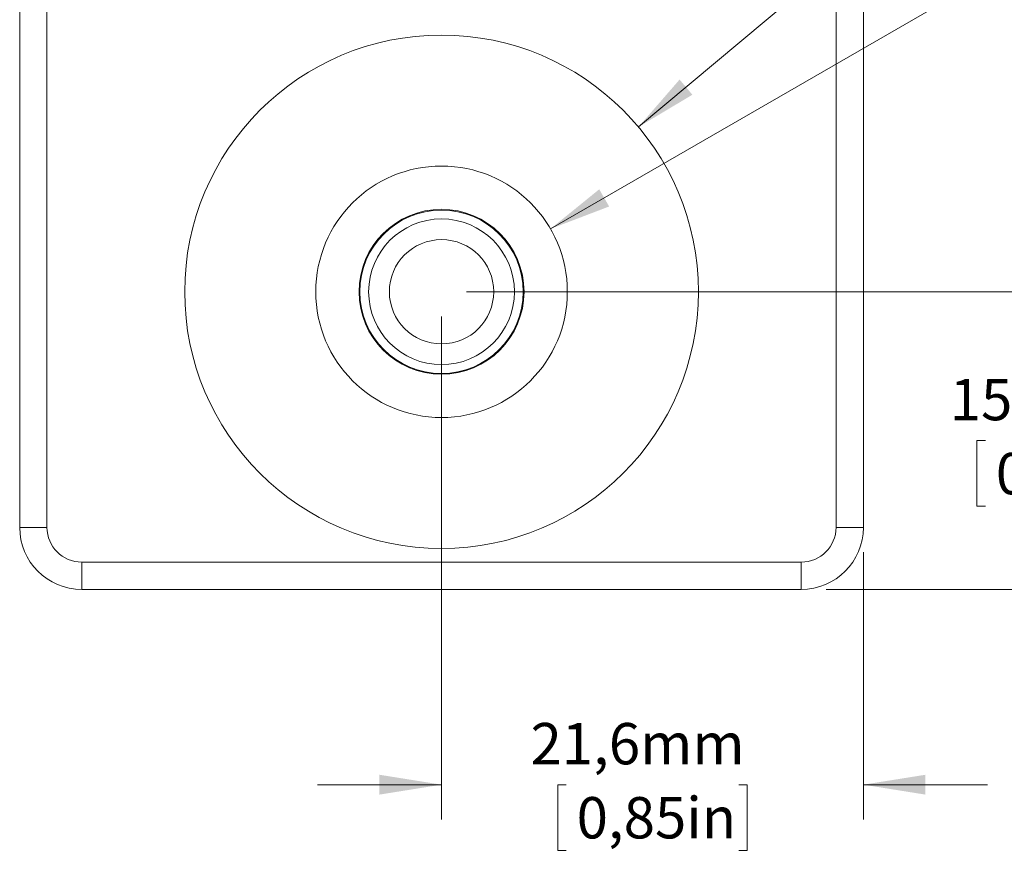
# Model space of a CAD drawing. Units: millimetres. Extents: x 2 to 278, y 1 to 215.
# Drawn here: x 81 to 132, y 79 to 122 of the extents above; entities that cross this region are included whole.
import ezdxf

# ---------------------------------------------------------------- set-up
doc = ezdxf.new("R2010")
doc.units = ezdxf.units.MM
doc.styles.add('SLDTEXTSTYLE0', font='TXT', dxfattribs={"width": 0.75})
doc.dimstyles.new('SLDDIMSTYLE0', dxfattribs={"dimtxt": 2.116667, "dimasz": 3.175, "dimexe": 0, "dimexo": 0.0625, "dimgap": 0.529167, "dimtad": 0, "dimtih": 1, "dimtoh": 1, "dimdec": 1, "dimrnd": 1e-09, "dimzin": 12, "dimdsep": 46, "dimtxsty": 'SLDTEXTSTYLE0', "dimsah": 1, "dimcen": 0.09, "dimadec": 0, "dimazin": 3, "dimtfac": 1, "dimtdec": 1, "dimtmove": 0, "dimatfit": 0, "dimfxl": 1, "dimfrac": 2, "dimtolj": 1, "dimtzin": 12, "dimarcsym": 0})
doc.dimstyles.new('SLDDIMSTYLE1', dxfattribs={"dimtxt": 2.116667, "dimasz": 3.175, "dimexe": 0, "dimexo": 0.0625, "dimgap": 0.529167, "dimtad": 0, "dimtih": 1, "dimtoh": 1, "dimdec": 1, "dimrnd": 1e-09, "dimzin": 12, "dimdsep": 46, "dimtxsty": 'SLDTEXTSTYLE0', "dimsah": 1, "dimcen": 0, "dimadec": 0, "dimazin": 3, "dimtfac": 1, "dimtdec": 1, "dimtofl": 0, "dimtmove": 0, "dimatfit": 3, "dimfxl": 1, "dimfrac": 2, "dimtolj": 1, "dimtzin": 12, "dimarcsym": 0})

# ---------------------------------------------------------------- blocks, each defined once
blk = doc.blocks.new('*D5')
at = {"color": 7, "linetype": 'Continuous', "lineweight": 0}
for p, q in [((135.129, 107.769), (135.129, 114.119)), ((104.149, 107.769), (136.907, 107.769)), ((130.714, 100.149), (130.285, 100.149)), ((130.285, 100.149), (130.285, 96.786)), ((139.544, 100.149), (139.973, 100.149)), ((139.973, 100.149), (139.973, 96.786)), ((130.285, 96.786), (130.714, 96.786)), ((139.973, 96.786), (139.544, 96.786)), ((122.564, 92.529), (136.907, 92.529)), ((135.129, 92.529), (135.129, 86.179))]:
    blk.add_line(p, q, dxfattribs=at)
for points in [[(135.129, 107.769), (135.637, 110.944), (134.621, 110.944)], [(135.129, 92.529), (134.621, 89.354), (135.637, 89.354)]]:
    blk.add_solid(points, dxfattribs=at)
at = {"color": 7, "linetype": 'Continuous', "lineweight": 0, "char_height": 2.1167, "attachment_point": 1, "style": 'SLDTEXTSTYLE0'}
for s, insert in [('15,2mm', (128.889, 103.307, -10.441)), ('0,60in', (131.25, 99.515, -10.441))]:
    blk.add_mtext(s, dxfattribs=dict(at, insert=insert))
blk = doc.blocks.new('*D6')
at = {"color": 7, "linetype": 'Continuous', "lineweight": 0}
for p, q in [((102.879, 106.499), (102.879, 80.751)), ((124.469, 94.434), (124.469, 80.751)), ((102.879, 82.529), (96.529, 82.529)), ((109.259, 82.529), (108.83, 82.529)), ((108.83, 82.529), (108.83, 79.166)), ((118.089, 82.529), (118.518, 82.529)), ((118.518, 82.529), (118.518, 79.166)), ((124.469, 82.529), (130.819, 82.529)), ((108.83, 79.166), (109.259, 79.166)), ((118.518, 79.166), (118.089, 79.166))]:
    blk.add_line(p, q, dxfattribs=at)
for points in [[(102.879, 82.529), (99.704, 83.037), (99.704, 82.021)], [(124.469, 82.529), (127.644, 82.021), (127.644, 83.037)]]:
    blk.add_solid(points, dxfattribs=at)
at = {"color": 7, "linetype": 'Continuous', "lineweight": 0, "char_height": 2.1167, "attachment_point": 1, "style": 'SLDTEXTSTYLE0'}
for s, insert in [('21,6mm', (107.434, 85.687, -10.441)), ('0,85in', (109.795, 81.895, -10.441))]:
    blk.add_mtext(s, dxfattribs=dict(at, insert=insert))
blk = doc.blocks.new('*D7')
at = {"color": 7, "linetype": 'Continuous', "lineweight": 0}
for p, q in [((108.455, 110.989), (132.584, 124.92)), ((132.584, 124.92), (136.394, 124.92))]:
    blk.add_line(p, q, dxfattribs=at)
blk.add_solid([(108.455, 110.989), (111.459, 112.136), (110.951, 113.016)], dxfattribs=at)
at = {"color": 7, "linetype": 'Continuous', "lineweight": 0, "char_height": 2.11667, "attachment_point": 1, "style": 'SLDTEXTSTYLE0'}
for s, insert in [('SM05 (0.535-40) SERIES', (136.394, 125.967, -10.441)), ('INTERNAL THREAD', (136.394, 122.603, -10.441))]:
    blk.add_mtext(s, dxfattribs=dict(at, insert=insert))
blk = doc.blocks.new('*D8')
at = {"color": 7, "linetype": 'Continuous', "lineweight": 0}
for p, q in [((112.957, 116.208), (133.366, 133.296)), ((133.366, 133.296), (137.176, 133.296))]:
    blk.add_line(p, q, dxfattribs=at)
blk.add_solid([(112.957, 116.208), (115.718, 117.857), (115.065, 118.636)], dxfattribs=at)
at = {"color": 7, "linetype": 'Continuous', "lineweight": 0, "char_height": 2.11667, "attachment_point": 1, "style": 'SLDTEXTSTYLE0'}
for s, insert in [('SM1 (1.035-40) SERIES', (137.176, 134.343, -10.441)), ('EXTERNAL THREAD', (137.176, 130.98, -10.441))]:
    blk.add_mtext(s, dxfattribs=dict(at, insert=insert))

msp = doc.modelspace()

# ---------------------------------------------------------------- linework, layer by layer
at = {"color": 7, "linetype": 'Continuous', "lineweight": 0}
for p, q in [((81.289, 95.704), (81.289, 142.694)), ((82.686, 142.694), (82.686, 95.704)), ((123.072, 95.704), (123.072, 142.694)), ((124.469, 142.694), (124.469, 95.704)), ((81.289, 102.328), (81.289, 102.328)), ((81.289, 102.328), (81.289, 101.236)), ((124.469, 102.328), (124.469, 102.328)), ((124.469, 100.53), (124.469, 102.328)), ((81.289, 101.236), (81.289, 101.236)), ((81.289, 101.236), (81.289, 101.031)), ((81.289, 101.031), (81.289, 101.031)), ((81.289, 101.031), (81.289, 100.53)), ((81.289, 100.53), (81.289, 100.53)), ((124.469, 100.53), (124.469, 100.53)), ((82.686, 95.704), (81.289, 95.704)), ((124.469, 95.704), (123.072, 95.704)), ((84.464, 93.926), (84.464, 92.529)), ((84.464, 93.926), (121.294, 93.926)), ((121.294, 93.926), (121.294, 92.529)), ((121.294, 92.529), (84.464, 92.529)), ((101.323, 92.529), (101.705, 92.529)), ((101.323, 92.529), (101.323, 92.529)), ((101.705, 92.529), (101.705, 92.529)), ((101.705, 92.529), (102.106, 92.529)), ((102.106, 92.529), (102.106, 92.529)), ((102.187, 92.529), (102.187, 92.529)), ((102.276, 92.529), (102.674, 92.529)), ((102.276, 92.529), (102.276, 92.529)), ((102.674, 92.529), (102.674, 92.529)), ((102.674, 92.529), (103.052, 92.529)), ((103.052, 92.529), (103.052, 92.529)), ((103.259, 92.529), (103.259, 92.529)), ((103.259, 92.529), (104.112, 92.529)), ((104.112, 92.529), (104.273, 92.529)), ((104.112, 92.529), (104.112, 92.529)), ((104.273, 92.529), (104.273, 92.529)), ((104.273, 92.529), (104.504, 92.529)), ((104.504, 92.529), (104.504, 92.529))]:
    msp.add_line(p, q, dxfattribs=at)
for radius in [13.145, 6.439, 4.223, 4.183, 3.731, 2.67]:
    msp.add_circle((102.879, 107.769), radius, dxfattribs=at)
for centre, radius, start, end in [((84.464, 95.704), 3.175, 180, 270), ((84.464, 95.704), 1.778, 180, 270), ((121.294, 95.704), 1.778, 270, 0), ((121.294, 95.704), 3.175, 270, 0)]:
    msp.add_arc(centre, radius, start, end, dxfattribs=at)

# ---------------------------------------------------------------- dimensions: what is measured, and where the dimension line sits
for p1, p2, text, picture, middle in [((92.801, 99.331), (112.957, 116.208), 'SM1 (1.035-40) SERIES\\PEXTERNAL THREAD', '*D8', (151.428, 133.296)), ((97.303, 104.55), (108.455, 110.989), 'SM05 (0.535-40) SERIES\\PINTERNAL THREAD', '*D7', (151.428, 124.92))]:
    dim = msp.add_diameter_dim_2p(p1=p1, p2=p2, text=text, dimstyle='SLDDIMSTYLE1', override={"dimpost": '<>'}, dxfattribs=at)
    dim.commit()
    dim.dimension.update_dxf_attribs({"geometry": picture, "text_midpoint": middle, "dimtype": 163})
dim = msp.add_linear_dim(base=(135.129, 107.769), p1=(121.294, 92.529), p2=(102.879, 107.769), angle=90, dimstyle='SLDDIMSTYLE0', dxfattribs=at)
dim.commit()
dim.dimension.update_dxf_attribs({"geometry": '*D5', "text_midpoint": (135.129, 100.149), "dimtype": 160})
dim = msp.add_linear_dim(base=(124.469, 82.529), p1=(102.879, 107.769), p2=(124.469, 95.704), dimstyle='SLDDIMSTYLE0', dxfattribs=at)
dim.commit()
dim.dimension.update_dxf_attribs({"geometry": '*D6', "text_midpoint": (113.674, 82.529), "dimtype": 160})

doc.saveas('drawing.dxf')
